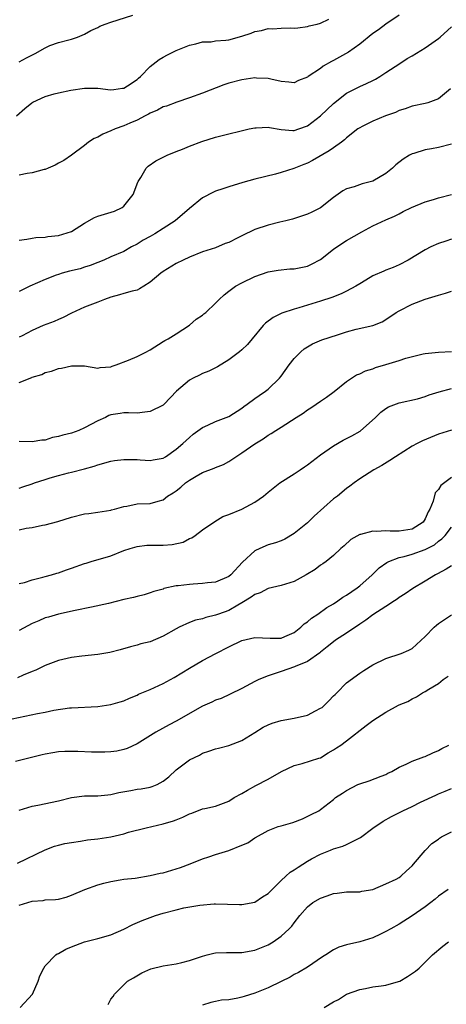
# Model space of a CAD drawing. Units: inches. Extents: x 2601000 to 2604000, y 1539000 to 1542000.
# Drawn here: x 2601431 to 2601496, y 1540143 to 1540294 of the extents above; entities that cross this region are included whole.
import ezdxf

# ---------------------------------------------------------------- set-up
doc = ezdxf.new("R2010")
doc.units = ezdxf.units.IN
doc.header["$MEASUREMENT"] = 0
doc.layers.add('LD26011539_2ft', color=125, linetype='Continuous')

msp = doc.modelspace()

# ---------------------------------------------------------------- linework, layer by layer
at = {"layer": 'LD26011539_2ft'}
for points, elevation in [([(2601430.62, 1540279), (2601431.88, 1540280.12), (2601432.93, 1540281), (2601433.09, 1540281.09), (2601435, 1540281.97), (2601436.35, 1540282.35), (2601437, 1540282.51), (2601438.9, 1540282.9), (2601441, 1540283.22), (2601442.8, 1540283.2), (2601443, 1540283.23), (2601444.96, 1540282.96), (2601445.44, 1540283), (2601446.79, 1540283.21), (2601447, 1540283.22), (2601447.56, 1540283.56), (2601449, 1540284.54), (2601449.23, 1540284.77), (2601449.52, 1540285), (2601451, 1540286.51), (2601452.38, 1540287.62), (2601453, 1540287.94), (2601453.68, 1540288.32), (2601455, 1540288.95), (2601457, 1540289.79), (2601457.97, 1540289.97), (2601459, 1540290.27), (2601460.31, 1540290.31), (2601461, 1540290.42), (2601462.56, 1540290.56), (2601463, 1540290.62), (2601465, 1540291.13), (2601466.4, 1540291.6), (2601467, 1540291.85), (2601467.99, 1540292.01), (2601469, 1540292.3), (2601469.74, 1540292.26), (2601471, 1540292.37), (2601472.41, 1540292.41), (2601473, 1540292.36), (2601473.55, 1540292.45), (2601475, 1540292.62), (2601475.27, 1540292.73), (2601476.51, 1540293), (2601477, 1540293.12), (2601478.27, 1540293.73)], 8956), ([(2601431, 1540287.23), (2601432.14, 1540287.86), (2601433.47, 1540288.53), (2601435, 1540289.4), (2601435.71, 1540289.71), (2601437, 1540290.2), (2601438.61, 1540290.61), (2601439, 1540290.68), (2601439.93, 1540291), (2601441, 1540291.44), (2601441.96, 1540292.04), (2601443, 1540292.49), (2601443.33, 1540292.67), (2601444.14, 1540293), (2601445, 1540293.31), (2601448.38, 1540294.38)], 8958), ([(2601489, 1540294.38), (2601487, 1540292.98), (2601485.87, 1540292.13), (2601485, 1540291.55), (2601483, 1540289.96), (2601481.28, 1540288.72), (2601479, 1540287.44), (2601478.7, 1540287.3), (2601477.44, 1540286.56), (2601477, 1540286.21), (2601475.14, 1540285), (2601475, 1540284.88), (2601473.63, 1540284.37), (2601473, 1540284.04), (2601472.15, 1540284.15), (2601471, 1540284.25), (2601469.42, 1540284.58), (2601469, 1540284.71), (2601467.24, 1540284.76), (2601467, 1540284.78), (2601465, 1540284.51), (2601463, 1540283.98), (2601462.26, 1540283.74), (2601459, 1540282.45), (2601457, 1540281.73), (2601455.08, 1540281.08), (2601453.5, 1540280.5), (2601453, 1540280.36), (2601452.13, 1540279.87), (2601451, 1540279.42), (2601450.75, 1540279.25), (2601450.23, 1540279), (2601449, 1540278.35), (2601447.89, 1540277.89), (2601447, 1540277.48), (2601445.65, 1540277), (2601445, 1540276.71), (2601443.77, 1540276.23), (2601443, 1540275.77), (2601442.44, 1540275.56), (2601441.61, 1540275), (2601441, 1540274.48), (2601439.02, 1540272.98), (2601437.81, 1540272.19), (2601437, 1540271.76), (2601436.53, 1540271.47), (2601435.45, 1540271), (2601435, 1540270.84), (2601434.82, 1540270.82), (2601433, 1540270.32), (2601432.22, 1540270.22), (2601431, 1540269.95)], 8954), ([(2601431, 1540260.03), (2601432.18, 1540260.18), (2601433, 1540260.33), (2601433.58, 1540260.42), (2601435, 1540260.51), (2601435.4, 1540260.6), (2601437, 1540260.74), (2601439, 1540261.38), (2601441, 1540262.64), (2601442.5, 1540263.5), (2601443, 1540263.68), (2601445.56, 1540264.44), (2601446.74, 1540265), (2601447, 1540265.2), (2601448.41, 1540267), (2601449.12, 1540268.88), (2601449.19, 1540269), (2601449.58, 1540269.58), (2601450.42, 1540271), (2601450.7, 1540271.3), (2601451.88, 1540272.12), (2601453.19, 1540272.81), (2601453.59, 1540273), (2601455, 1540273.57), (2601455.93, 1540273.93), (2601457, 1540274.38), (2601458.9, 1540275.1), (2601461, 1540275.73), (2601462.02, 1540275.98), (2601463, 1540276.26), (2601464.68, 1540276.68), (2601466.11, 1540277), (2601467, 1540277.19), (2601467.18, 1540277.18), (2601469, 1540277.25), (2601469.2, 1540277.2), (2601471, 1540276.9), (2601472.77, 1540276.77), (2601473, 1540276.77), (2601473.69, 1540277), (2601475, 1540277.48), (2601477, 1540278.99), (2601479, 1540280.88), (2601481, 1540282.47), (2601483, 1540283.47), (2601484.05, 1540283.95), (2601485, 1540284.4), (2601485.38, 1540284.62), (2601486.04, 1540285), (2601487, 1540285.62), (2601489.12, 1540287), (2601490.24, 1540287.76), (2601491, 1540288.18), (2601493, 1540289.39), (2601495, 1540290.8), (2601495.26, 1540291), (2601497, 1540292.57)], 8952), ([(2601496.87, 1540283.13), (2601495, 1540281.59), (2601493.38, 1540281), (2601493, 1540280.89), (2601491, 1540280.48), (2601489.94, 1540280.06), (2601489, 1540279.84), (2601488.48, 1540279.52), (2601486.94, 1540279), (2601485, 1540278.17), (2601483.38, 1540277.38), (2601483, 1540277.19), (2601482.73, 1540277), (2601481, 1540275.65), (2601480.67, 1540275.33), (2601480.23, 1540275), (2601479, 1540274.13), (2601478.35, 1540273.65), (2601475.79, 1540272.21), (2601475, 1540271.78), (2601474.44, 1540271.56), (2601472.95, 1540270.95), (2601471, 1540270.36), (2601470.12, 1540270.12), (2601467, 1540269.35), (2601465.15, 1540268.85), (2601463, 1540268.17), (2601462.12, 1540267.88), (2601461, 1540267.49), (2601460.66, 1540267.34), (2601459, 1540266.47), (2601457, 1540264.89), (2601454.83, 1540263), (2601453, 1540261.81), (2601451.71, 1540261), (2601451, 1540260.6), (2601449.96, 1540260.04), (2601449, 1540259.43), (2601448.15, 1540259), (2601447, 1540258.32), (2601445, 1540257.47), (2601443.95, 1540257), (2601443, 1540256.65), (2601441.85, 1540256.15), (2601441, 1540255.9), (2601440.32, 1540255.68), (2601438.7, 1540255.3), (2601437.56, 1540255), (2601437, 1540254.82), (2601436.68, 1540254.68), (2601435, 1540254.05), (2601432.62, 1540253), (2601431, 1540252.22)], 8950), ([(2601497, 1540274.68), (2601495, 1540274.18), (2601493.96, 1540273.96), (2601493, 1540273.79), (2601491.27, 1540273.27), (2601491, 1540273.21), (2601490.58, 1540273), (2601489.61, 1540272.39), (2601488.49, 1540271.51), (2601488.01, 1540271), (2601487, 1540270.19), (2601485, 1540269.03), (2601483.36, 1540268.64), (2601482.17, 1540268.17), (2601481, 1540267.85), (2601480.44, 1540267.56), (2601479, 1540266.54), (2601477, 1540264.96), (2601475.69, 1540264.31), (2601475, 1540263.98), (2601474.27, 1540263.73), (2601472.74, 1540263.26), (2601471.72, 1540263), (2601470.78, 1540262.78), (2601469, 1540262.3), (2601467, 1540261.64), (2601465, 1540260.7), (2601464.38, 1540260.38), (2601463, 1540259.7), (2601462.48, 1540259.52), (2601461, 1540258.88), (2601459, 1540258.24), (2601457, 1540257.43), (2601456.05, 1540257), (2601455, 1540256.46), (2601453, 1540255.27), (2601452.64, 1540255), (2601451, 1540253.61), (2601450.05, 1540253), (2601449.4, 1540252.6), (2601449, 1540252.43), (2601448.28, 1540252.28), (2601447, 1540251.89), (2601446.32, 1540251.68), (2601445, 1540251.34), (2601444.04, 1540251), (2601443, 1540250.57), (2601441, 1540249.81), (2601439, 1540248.91), (2601437.75, 1540248.25), (2601437, 1540247.95), (2601436.35, 1540247.65), (2601434.69, 1540247), (2601433, 1540246.26), (2601431.46, 1540245.46), (2601431, 1540245.25)], 8948), ([(2601431, 1540238.3), (2601432.93, 1540239.07), (2601433, 1540239.11), (2601434.45, 1540239.54), (2601435, 1540239.87), (2601435.94, 1540240.06), (2601437, 1540240.46), (2601437.47, 1540240.53), (2601439, 1540240.87), (2601439.14, 1540240.86), (2601441, 1540240.86), (2601443, 1540240.52), (2601443.39, 1540240.61), (2601445, 1540240.71), (2601445.19, 1540240.81), (2601445.81, 1540241), (2601447.72, 1540241.72), (2601449, 1540242.29), (2601450.46, 1540243), (2601450.81, 1540243.19), (2601451, 1540243.33), (2601453, 1540244.58), (2601453.25, 1540244.75), (2601453.78, 1540245), (2601455, 1540245.74), (2601457, 1540247.05), (2601458.01, 1540247.99), (2601459, 1540248.6), (2601459.21, 1540248.79), (2601459.49, 1540249), (2601461, 1540250.4), (2601461.55, 1540251), (2601462.3, 1540251.7), (2601463, 1540252.26), (2601464.03, 1540253), (2601465, 1540253.55), (2601467, 1540254.5), (2601469, 1540255.18), (2601470.53, 1540255.47), (2601472.35, 1540255.65), (2601473, 1540255.68), (2601475, 1540256.09), (2601475.63, 1540256.37), (2601477, 1540257.1), (2601479, 1540258.64), (2601479.51, 1540259), (2601481, 1540259.99), (2601483.32, 1540261.32), (2601485, 1540262.2), (2601487, 1540263.15), (2601488.29, 1540263.71), (2601489, 1540264.07), (2601489.61, 1540264.39), (2601490.88, 1540265), (2601493, 1540265.87), (2601494.23, 1540266.23), (2601495, 1540266.49), (2601497, 1540266.98)], 8946), ([(2601497, 1540260.17), (2601496.13, 1540259.87), (2601495, 1540259.54), (2601493.83, 1540259), (2601493, 1540258.58), (2601490.38, 1540257), (2601489, 1540256.25), (2601488.12, 1540255.88), (2601487, 1540255.44), (2601486.67, 1540255.33), (2601485, 1540254.59), (2601483.94, 1540253.94), (2601483, 1540253.39), (2601482.39, 1540253), (2601481, 1540252.25), (2601480.15, 1540251.85), (2601478.72, 1540251.28), (2601477, 1540250.71), (2601473.7, 1540249.7), (2601473, 1540249.52), (2601471.11, 1540248.89), (2601469.78, 1540248.22), (2601468.62, 1540247.38), (2601468.28, 1540247), (2601466.57, 1540245), (2601465.86, 1540244.14), (2601465, 1540243.28), (2601464.64, 1540243), (2601463, 1540241.76), (2601461.29, 1540240.71), (2601461, 1540240.58), (2601459.97, 1540240.03), (2601459, 1540239.69), (2601458.55, 1540239.45), (2601457.55, 1540239), (2601457, 1540238.7), (2601455.03, 1540237), (2601453.15, 1540235), (2601453, 1540234.87), (2601451, 1540233.91), (2601450.18, 1540233.82), (2601449, 1540233.66), (2601447.71, 1540233.71), (2601447, 1540233.7), (2601446.43, 1540233.57), (2601445, 1540233.38), (2601444.72, 1540233.28), (2601444.18, 1540233), (2601443, 1540232.47), (2601441, 1540231.39), (2601440.11, 1540231), (2601439, 1540230.61), (2601437.69, 1540230.31), (2601437, 1540230.06), (2601436.09, 1540229.91), (2601435, 1540229.53), (2601434.48, 1540229.52), (2601433, 1540229.28), (2601431, 1540229.32)], 8944), ([(2601431, 1540222.18), (2601431.59, 1540222.41), (2601433, 1540222.86), (2601433.38, 1540223), (2601435, 1540223.54), (2601435.77, 1540223.77), (2601437, 1540224.12), (2601438.52, 1540224.52), (2601439, 1540224.62), (2601441, 1540225.13), (2601442.45, 1540225.55), (2601443, 1540225.74), (2601445, 1540226.31), (2601445.58, 1540226.42), (2601447, 1540226.59), (2601448.55, 1540226.55), (2601449, 1540226.55), (2601449.49, 1540226.51), (2601451, 1540226.44), (2601451.49, 1540226.51), (2601453, 1540226.79), (2601453.37, 1540227), (2601455, 1540228.13), (2601455.99, 1540229), (2601457, 1540229.94), (2601457.58, 1540230.42), (2601459, 1540231.47), (2601459.79, 1540231.79), (2601461, 1540232.35), (2601463, 1540233.13), (2601465, 1540234.42), (2601465.32, 1540234.68), (2601465.79, 1540235), (2601467, 1540235.9), (2601467.64, 1540236.36), (2601468.63, 1540237), (2601469, 1540237.31), (2601470.75, 1540239), (2601471, 1540239.31), (2601472.23, 1540241), (2601473, 1540241.96), (2601474, 1540243), (2601474.54, 1540243.46), (2601475.79, 1540244.21), (2601477.19, 1540244.81), (2601479.61, 1540245.61), (2601481, 1540246.04), (2601482.44, 1540246.44), (2601485, 1540247), (2601486.44, 1540247.56), (2601487, 1540247.92), (2601488.57, 1540249), (2601489, 1540249.25), (2601491, 1540250.25), (2601493, 1540251.02), (2601494.53, 1540251.47), (2601495, 1540251.66), (2601496.07, 1540251.93), (2601497, 1540252.23)], 8942), ([(2601431, 1540215.83), (2601432.08, 1540216.08), (2601433, 1540216.21), (2601434.56, 1540216.56), (2601435, 1540216.62), (2601436.9, 1540217.1), (2601439, 1540217.77), (2601441, 1540218.3), (2601441.66, 1540218.34), (2601443, 1540218.56), (2601445, 1540218.84), (2601445.12, 1540218.88), (2601445.58, 1540219), (2601447, 1540219.4), (2601447.47, 1540219.47), (2601449, 1540219.79), (2601451, 1540219.87), (2601452.24, 1540220.24), (2601453, 1540220.44), (2601453.67, 1540221), (2601454.51, 1540221.49), (2601455, 1540221.82), (2601455.67, 1540222.33), (2601456.4, 1540223), (2601457, 1540223.44), (2601458.05, 1540224.05), (2601459, 1540224.58), (2601460.77, 1540225.23), (2601461, 1540225.35), (2601462.2, 1540225.8), (2601463, 1540226.27), (2601464.07, 1540227), (2601465, 1540227.59), (2601467, 1540228.98), (2601468.27, 1540229.73), (2601469, 1540230.28), (2601469.47, 1540230.53), (2601470.18, 1540231), (2601471, 1540231.49), (2601473.3, 1540233), (2601474.35, 1540233.65), (2601475, 1540234.15), (2601475.54, 1540234.46), (2601476.37, 1540235), (2601477, 1540235.48), (2601477.93, 1540236.07), (2601479.07, 1540236.93), (2601481, 1540238.46), (2601481.73, 1540239), (2601482.52, 1540239.48), (2601483, 1540239.65), (2601483.89, 1540240.11), (2601485, 1540240.42), (2601485.41, 1540240.59), (2601487, 1540241.05), (2601489, 1540241.67), (2601490.03, 1540242.03), (2601492.68, 1540242.68), (2601493, 1540242.74), (2601495, 1540242.97), (2601497, 1540243.05)], 8940), ([(2601431, 1540207.65), (2601431.81, 1540207.81), (2601433, 1540208.23), (2601434.61, 1540208.61), (2601435, 1540208.75), (2601435.93, 1540209), (2601436.75, 1540209.25), (2601437, 1540209.31), (2601438.24, 1540209.76), (2601439, 1540210.01), (2601441, 1540210.7), (2601441.24, 1540210.76), (2601442, 1540211), (2601445, 1540211.89), (2601447, 1540212.67), (2601447.94, 1540213), (2601449, 1540213.31), (2601450.51, 1540213.49), (2601451, 1540213.51), (2601453, 1540213.51), (2601454.39, 1540213.61), (2601456.04, 1540213.96), (2601457, 1540214.5), (2601457.36, 1540214.64), (2601457.86, 1540215), (2601459, 1540215.87), (2601460.86, 1540217.14), (2601462.12, 1540217.88), (2601463, 1540218.2), (2601464.98, 1540218.98), (2601467, 1540220.05), (2601468.3, 1540221), (2601469, 1540221.6), (2601469.78, 1540222.22), (2601470.8, 1540223), (2601473, 1540224.37), (2601473.89, 1540225), (2601474.56, 1540225.44), (2601475, 1540225.75), (2601475.71, 1540226.29), (2601477, 1540227.28), (2601479, 1540228.68), (2601480.46, 1540229.54), (2601481, 1540229.78), (2601481.81, 1540230.19), (2601483.08, 1540230.92), (2601485.39, 1540233), (2601486.22, 1540233.78), (2601487, 1540234.38), (2601487.4, 1540234.6), (2601489, 1540235.2), (2601491.83, 1540235.83), (2601493, 1540236.17), (2601493.58, 1540236.42), (2601495.11, 1540236.9), (2601497, 1540237.4)], 8938), ([(2601497, 1540231.04), (2601495, 1540230.42), (2601492.57, 1540229.43), (2601491.75, 1540229), (2601491, 1540228.59), (2601488.48, 1540227), (2601487.6, 1540226.4), (2601486.36, 1540225.64), (2601485.13, 1540225), (2601483, 1540223.65), (2601482.15, 1540223), (2601481.51, 1540222.49), (2601481, 1540222.14), (2601479.61, 1540221), (2601479, 1540220.55), (2601476.06, 1540217.94), (2601475, 1540216.89), (2601473, 1540215.27), (2601471.56, 1540214.44), (2601471, 1540214.19), (2601470.14, 1540213.86), (2601469, 1540213.55), (2601467.75, 1540213), (2601467, 1540212.64), (2601465.11, 1540210.89), (2601463.34, 1540209), (2601463, 1540208.73), (2601461, 1540207.87), (2601459.74, 1540207.74), (2601459, 1540207.64), (2601457.55, 1540207.55), (2601457, 1540207.53), (2601455.3, 1540207.3), (2601455, 1540207.29), (2601453.12, 1540206.88), (2601453, 1540206.82), (2601451.56, 1540206.44), (2601451, 1540206.21), (2601450.07, 1540205.93), (2601449, 1540205.68), (2601448.49, 1540205.51), (2601447, 1540205.22), (2601444.63, 1540204.63), (2601442.05, 1540204.05), (2601439.54, 1540203.54), (2601437, 1540202.99), (2601435.48, 1540202.52), (2601435, 1540202.4), (2601434.04, 1540201.96), (2601433, 1540201.54), (2601431, 1540200.49)], 8936), ([(2601497, 1540223.83), (2601495.37, 1540222.63), (2601495, 1540222.01), (2601494.53, 1540221.47), (2601494.22, 1540220.22), (2601493.68, 1540219), (2601493.43, 1540218.57), (2601493, 1540217.5), (2601492.67, 1540217), (2601491, 1540215.93), (2601489, 1540215.62), (2601487.62, 1540215.62), (2601487, 1540215.69), (2601485.58, 1540215.58), (2601485, 1540215.65), (2601483.13, 1540215.13), (2601483, 1540215.11), (2601481.63, 1540214.37), (2601480.6, 1540213.4), (2601480.13, 1540213), (2601479, 1540211.92), (2601477.88, 1540211), (2601477.35, 1540210.65), (2601477, 1540210.48), (2601476.19, 1540209.81), (2601474.82, 1540209), (2601473, 1540207.95), (2601471, 1540207.33), (2601469, 1540206.88), (2601467.78, 1540206.22), (2601467, 1540205.99), (2601466.45, 1540205.55), (2601465, 1540204.71), (2601464.37, 1540204.37), (2601463, 1540203.56), (2601461.46, 1540203), (2601461, 1540202.82), (2601459.52, 1540202.48), (2601459, 1540202.29), (2601457.95, 1540202.05), (2601457, 1540201.7), (2601455.45, 1540201), (2601455, 1540200.76), (2601453, 1540199.6), (2601451, 1540198.76), (2601449.57, 1540198.43), (2601449, 1540198.24), (2601447.99, 1540198.01), (2601446.44, 1540197.56), (2601444.85, 1540197.15), (2601443, 1540196.85), (2601440.57, 1540196.57), (2601439, 1540196.36), (2601437, 1540195.92), (2601435, 1540195.16), (2601433.54, 1540194.46), (2601433, 1540194.21), (2601431.65, 1540193.65), (2601430.75, 1540193.25)], 8934), ([(2601429, 1540186.82), (2601433.83, 1540187.83), (2601435, 1540188.04), (2601436.33, 1540188.33), (2601438.68, 1540188.68), (2601439, 1540188.71), (2601443, 1540188.91), (2601445, 1540189.2), (2601446.41, 1540189.59), (2601447, 1540189.78), (2601447.84, 1540190.16), (2601449, 1540190.63), (2601449.24, 1540190.76), (2601451, 1540191.51), (2601453, 1540192.4), (2601454.69, 1540193.31), (2601457, 1540194.75), (2601459, 1540195.91), (2601461.03, 1540197), (2601463, 1540198.01), (2601465, 1540198.95), (2601467, 1540199.44), (2601469.33, 1540199.33), (2601471, 1540199.33), (2601471.55, 1540199.55), (2601473, 1540200.18), (2601474.03, 1540201), (2601474.49, 1540201.51), (2601475, 1540201.83), (2601475.62, 1540202.38), (2601476.58, 1540203), (2601477.99, 1540204.01), (2601479, 1540204.58), (2601479.64, 1540205), (2601480.44, 1540205.56), (2601481, 1540205.86), (2601482.59, 1540207), (2601483, 1540207.32), (2601484.88, 1540209), (2601485.97, 1540210.03), (2601487.15, 1540210.85), (2601487.44, 1540211), (2601489, 1540211.61), (2601489.78, 1540211.78), (2601491, 1540212.14), (2601493, 1540212.84), (2601494.42, 1540213.58), (2601495, 1540214.1), (2601495.54, 1540214.46), (2601496.02, 1540215), (2601497, 1540216.25)], 8932), ([(2601497, 1540210.35), (2601496.17, 1540209.83), (2601494.87, 1540209.13), (2601494.58, 1540209), (2601493, 1540208.01), (2601491.09, 1540206.91), (2601489.91, 1540206.09), (2601489, 1540205.51), (2601488.72, 1540205.28), (2601488.28, 1540205), (2601487, 1540204.15), (2601485, 1540202.86), (2601483.95, 1540202.05), (2601483, 1540201.45), (2601481, 1540200.08), (2601479.31, 1540199), (2601479, 1540198.78), (2601478.02, 1540197.98), (2601477, 1540197.2), (2601476.9, 1540197.1), (2601475, 1540195.76), (2601473.12, 1540195), (2601473.05, 1540194.95), (2601471, 1540194.21), (2601469, 1540193.55), (2601467.59, 1540193), (2601467, 1540192.72), (2601465, 1540191.65), (2601463.24, 1540190.76), (2601461.86, 1540190.14), (2601461, 1540189.85), (2601460.42, 1540189.58), (2601459, 1540188.94), (2601455, 1540186.64), (2601453.89, 1540186.11), (2601451.85, 1540185), (2601449, 1540183.2), (2601447.49, 1540182.51), (2601447, 1540182.33), (2601445.9, 1540182.1), (2601445, 1540181.97), (2601444.08, 1540181.92), (2601443, 1540181.91), (2601442.07, 1540181.93), (2601439.97, 1540182.03), (2601439, 1540182.05), (2601437.98, 1540182.02), (2601437, 1540181.96), (2601436.17, 1540181.83), (2601435, 1540181.62), (2601434.5, 1540181.5), (2601430.48, 1540180.48)], 8930), ([(2601431, 1540173.09), (2601433, 1540173.7), (2601433.85, 1540173.85), (2601437, 1540174.5), (2601439, 1540175.02), (2601441, 1540175.29), (2601443, 1540175.28), (2601444.57, 1540175.43), (2601445, 1540175.45), (2601446.24, 1540175.76), (2601448.07, 1540176.07), (2601449, 1540176.26), (2601449.66, 1540176.34), (2601451, 1540176.61), (2601451.31, 1540176.69), (2601452.07, 1540177), (2601453, 1540177.48), (2601453.84, 1540178.16), (2601455, 1540179.23), (2601457, 1540180.75), (2601458.52, 1540181.48), (2601459, 1540181.77), (2601459.94, 1540182.06), (2601461, 1540182.44), (2601461.44, 1540182.56), (2601463, 1540182.93), (2601465, 1540183.69), (2601467, 1540184.92), (2601468.28, 1540185.72), (2601469, 1540186.11), (2601469.62, 1540186.37), (2601471, 1540186.78), (2601473, 1540187.1), (2601475, 1540187.58), (2601476.24, 1540188.24), (2601477, 1540188.62), (2601477.24, 1540188.76), (2601478.26, 1540189.74), (2601479, 1540190.53), (2601479.25, 1540190.75), (2601479.5, 1540191), (2601481, 1540192.53), (2601483, 1540193.98), (2601483.62, 1540194.38), (2601485, 1540195.23), (2601487, 1540196.23), (2601489.32, 1540197), (2601490.51, 1540197.49), (2601491, 1540197.76), (2601491.67, 1540198.33), (2601493, 1540199.59), (2601494.34, 1540201), (2601494.69, 1540201.31), (2601495, 1540201.54), (2601497, 1540202.87)], 8928), ([(2601430.76, 1540165), (2601434.99, 1540167.01), (2601436.42, 1540167.58), (2601437, 1540167.74), (2601438.01, 1540167.99), (2601439, 1540168.17), (2601440.36, 1540168.36), (2601441.47, 1540168.53), (2601443, 1540168.73), (2601445, 1540169.03), (2601447, 1540169.47), (2601447.7, 1540169.7), (2601450.41, 1540170.41), (2601453, 1540171.01), (2601454.56, 1540171.44), (2601455, 1540171.63), (2601456.01, 1540171.99), (2601457, 1540172.54), (2601457.36, 1540172.64), (2601459, 1540173.26), (2601459.36, 1540173.36), (2601461, 1540173.71), (2601463, 1540174.45), (2601463.85, 1540175), (2601465, 1540175.61), (2601465.85, 1540176.15), (2601467.14, 1540176.86), (2601469, 1540177.83), (2601471.03, 1540178.97), (2601473, 1540179.91), (2601474.2, 1540180.2), (2601476.77, 1540181), (2601477, 1540181.08), (2601478.17, 1540181.83), (2601479, 1540182.28), (2601479.43, 1540182.57), (2601480.09, 1540183), (2601481, 1540183.68), (2601483.99, 1540186.01), (2601485, 1540186.76), (2601487, 1540188.04), (2601488.9, 1540189.1), (2601489, 1540189.17), (2601490.33, 1540189.67), (2601491, 1540190.07), (2601491.65, 1540190.35), (2601492.59, 1540191), (2601493, 1540191.18), (2601493.52, 1540191.52), (2601495, 1540192.42), (2601495.74, 1540193), (2601496.49, 1540193.51)], 8926), ([(2601431, 1540158.59), (2601433, 1540159.18), (2601434.68, 1540159.32), (2601435, 1540159.38), (2601436.55, 1540159.45), (2601437, 1540159.52), (2601438.17, 1540159.83), (2601439, 1540160.09), (2601441.03, 1540161), (2601443, 1540161.71), (2601443.93, 1540161.93), (2601445, 1540162.22), (2601446.43, 1540162.43), (2601447, 1540162.54), (2601448.73, 1540162.73), (2601451, 1540163.09), (2601452.54, 1540163.46), (2601453, 1540163.54), (2601455, 1540164.11), (2601455.66, 1540164.34), (2601457.11, 1540164.89), (2601459, 1540165.67), (2601459.97, 1540165.97), (2601461, 1540166.33), (2601463, 1540166.91), (2601465, 1540167.72), (2601465.9, 1540168.1), (2601467, 1540168.87), (2601467.1, 1540168.9), (2601469, 1540169.98), (2601470.57, 1540170.57), (2601471, 1540170.71), (2601472.8, 1540171.2), (2601474.25, 1540171.76), (2601475.6, 1540172.4), (2601476.76, 1540173), (2601477, 1540173.16), (2601479, 1540174.71), (2601479.31, 1540175), (2601480.35, 1540175.65), (2601481, 1540176.07), (2601482.72, 1540177), (2601483, 1540177.12), (2601484.46, 1540177.54), (2601486.26, 1540178.26), (2601487, 1540178.53), (2601487.29, 1540178.71), (2601487.9, 1540179), (2601489, 1540179.63), (2601490.08, 1540180.08), (2601491, 1540180.57), (2601492.77, 1540181.23), (2601493, 1540181.29), (2601494.15, 1540181.85), (2601495, 1540182.18), (2601495.53, 1540182.47), (2601496.59, 1540183)], 8924), ([(2601431.19, 1540143), (2601433.03, 1540145), (2601433.89, 1540147), (2601434.18, 1540147.82), (2601434.78, 1540149), (2601435, 1540149.31), (2601436.63, 1540151), (2601436.84, 1540151.16), (2601437, 1540151.21), (2601438.14, 1540151.86), (2601439, 1540152.24), (2601441, 1540153.02), (2601443, 1540153.49), (2601445, 1540154.08), (2601447, 1540154.95), (2601448.37, 1540155.63), (2601449.77, 1540156.23), (2601451, 1540156.71), (2601451.82, 1540157), (2601453, 1540157.36), (2601455, 1540157.88), (2601456.16, 1540158.16), (2601458.61, 1540158.61), (2601460.79, 1540158.79), (2601461, 1540158.79), (2601464.67, 1540158.67), (2601465, 1540158.67), (2601467, 1540159.07), (2601468.13, 1540159.87), (2601469, 1540160.35), (2601471, 1540162.35), (2601471.71, 1540163), (2601472.37, 1540163.63), (2601473, 1540163.98), (2601473.59, 1540164.41), (2601475, 1540165.32), (2601475.65, 1540165.65), (2601477, 1540166.39), (2601478.53, 1540167), (2601479, 1540167.16), (2601480.4, 1540167.6), (2601481, 1540167.83), (2601482.72, 1540168.72), (2601483.11, 1540168.89), (2601485, 1540170.31), (2601486.58, 1540171.42), (2601487.87, 1540172.13), (2601489.56, 1540173), (2601491, 1540173.66), (2601492.29, 1540174.29), (2601494.62, 1540175.38), (2601495, 1540175.57), (2601496.04, 1540175.96), (2601497, 1540176.39)], 8922), ([(2601444.58, 1540143.42), (2601445, 1540144.25), (2601445.35, 1540144.65), (2601445.59, 1540145), (2601447.57, 1540147), (2601448.49, 1540147.51), (2601449.73, 1540148.26), (2601451.12, 1540148.88), (2601453, 1540149.35), (2601455, 1540149.65), (2601455.83, 1540149.83), (2601457, 1540150.13), (2601459, 1540150.83), (2601459.72, 1540151), (2601460.73, 1540151.27), (2601461, 1540151.3), (2601462.65, 1540151.35), (2601463.35, 1540151.35), (2601465, 1540151.39), (2601467, 1540151.74), (2601469, 1540152.52), (2601469.8, 1540153), (2601471, 1540153.84), (2601472.25, 1540155), (2601472.62, 1540155.38), (2601473, 1540155.9), (2601473.85, 1540157), (2601475, 1540158.34), (2601475.85, 1540159), (2601477, 1540159.68), (2601478, 1540160), (2601479, 1540160.39), (2601479.57, 1540160.43), (2601481, 1540160.61), (2601483, 1540160.64), (2601483.3, 1540160.7), (2601485, 1540160.98), (2601487, 1540161.84), (2601488.56, 1540162.56), (2601489, 1540162.79), (2601489.29, 1540163), (2601490.15, 1540163.85), (2601491, 1540164.57), (2601491.18, 1540164.82), (2601493, 1540166.92), (2601494.02, 1540167.98), (2601495, 1540168.68), (2601495.18, 1540168.82), (2601495.49, 1540169), (2601497, 1540169.77)], 8920), ([(2601496.49, 1540161), (2601495, 1540159.98), (2601494.49, 1540159.51), (2601493.86, 1540159), (2601493, 1540158.34), (2601491, 1540156.96), (2601489, 1540155.68), (2601487.73, 1540155), (2601487, 1540154.56), (2601486.18, 1540154.18), (2601485, 1540153.6), (2601483.03, 1540152.97), (2601481, 1540152.53), (2601479.82, 1540152.18), (2601479, 1540151.79), (2601477.8, 1540151), (2601477.31, 1540150.69), (2601475, 1540149.11), (2601473.67, 1540148.33), (2601473, 1540147.99), (2601472.38, 1540147.62), (2601471, 1540146.92), (2601469, 1540145.96), (2601467, 1540145.15), (2601465.35, 1540144.65), (2601465, 1540144.53), (2601464.39, 1540144.39), (2601463, 1540144.17), (2601461.91, 1540144.09), (2601461, 1540143.89), (2601460.26, 1540143.74), (2601459, 1540143.33)], 8918), ([(2601477.57, 1540143), (2601479, 1540143.82), (2601479.78, 1540144.22), (2601481, 1540145.02), (2601483, 1540145.73), (2601483.88, 1540145.88), (2601485, 1540146.11), (2601486.28, 1540146.28), (2601487, 1540146.4), (2601488.92, 1540146.92), (2601489.12, 1540147), (2601490.31, 1540147.69), (2601491.49, 1540148.51), (2601492.06, 1540149), (2601494.11, 1540151), (2601495.66, 1540152.34), (2601496.52, 1540153)], 8916)]:
    msp.add_lwpolyline(points, dxfattribs=dict(at, elevation=elevation))

doc.saveas('drawing.dxf')
